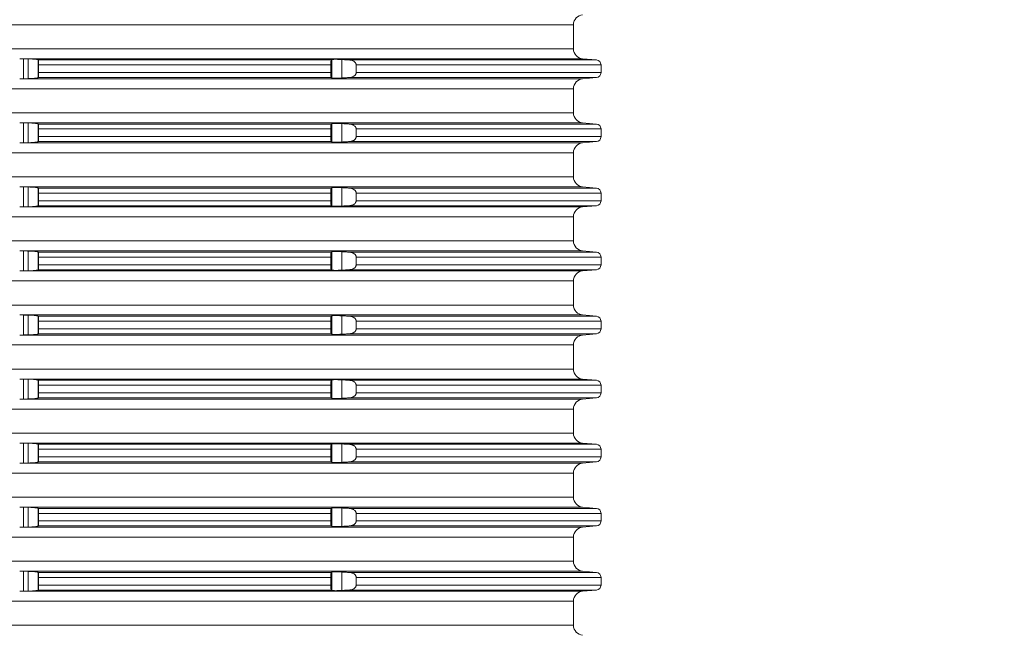
# Model space of a CAD drawing. Units: millimetres. Extents: x 2673 to 4786, y 0 to 1485.
# Drawn here: x 4475 to 4574, y 631 to 692 of the extents above; entities that cross this region are included whole.
import ezdxf

# ---------------------------------------------------------------- set-up
doc = ezdxf.new("R2010")
doc.units = ezdxf.units.MM
doc.linetypes.add('ACAD_ISO04W100', pattern=[30, 24, -3, 0, -3])
doc.layers.add('вспомогательный', color=140, linetype='Continuous', lineweight=20)
doc.layers.add('Оси', color=10, linetype='ACAD_ISO04W100', lineweight=13)
doc.styles.add('ГОСТ 2.304', font='isocpeui.ttf')
doc.dimstyles.new('ME10_DIM_10', dxfattribs={"dimtxt": 15, "dimasz": 10, "dimexe": 2, "dimexo": 0, "dimgap": 2, "dimtad": 4, "dimdsep": 46, "dimtxsty": 'ГОСТ 2.304', "dimcen": 0.09, "dimclrd": 1, "dimclre": 1, "dimclrt": 1, "dimadec": 0, "dimazin": 0, "dimtfac": 1, "dimtmove": 0, "dimatfit": 3, "dimfxl": 1, "dimtolj": 1, "dimtzin": 0, "dimlwd": 18, "dimarcsym": 0})

# ---------------------------------------------------------------- blocks, each defined once
blk = doc.blocks.new('Aufstockelement-mit-Falnsch-L200mm_1__11', base_point=(-927, 882.95))
at = {"layer": 'вспомогательный', "linetype": 'Continuous'}
for p, q in [((-873.75, 1003.754), (-734.25, 1003.754)), ((-734.25, 1001.346), (-734.25, 1003.754)), ((-873.75, 1001.346), (-734.25, 1001.346)), ((-789.222, 1000.35), (-733.337, 1000.35)), ((-789.2, 998.35), (-789.2, 1000.349)), ((-788.751, 998.359), (-788.751, 1000.341)), ((-787.755, 998.456), (-787.755, 1000.244)), ((-787.74, 1000.229), (-758.445, 1000.229)), ((-787.7, 999.731), (-787.7, 998.969)), ((-787.7, 999.731), (-758.5, 999.731)), ((-758.5, 999.731), (-758.5, 998.969)), ((-758.392, 998.433), (-758.392, 1000.267)), ((-757.396, 998.428), (-757.396, 1000.272)), ((-756.652, 1000.229), (-731.956, 1000.229)), ((-755.961, 999.731), (-731.5, 999.731)), ((-755.961, 999.731), (-755.961, 998.969)), ((-733.337, 1000.35), (-731.956, 1000.229)), ((-731.5, 999.731), (-731.5, 998.969)), ((-787.7, 998.969), (-758.5, 998.969)), ((-755.961, 998.969), (-731.5, 998.969)), ((-789.222, 998.35), (-733.337, 998.35)), ((-787.74, 998.471), (-758.445, 998.471)), ((-756.652, 998.471), (-731.956, 998.471)), ((-733.337, 998.35), (-731.956, 998.471)), ((-873.75, 997.354), (-734.25, 997.354)), ((-734.25, 994.946), (-734.25, 997.354)), ((-873.75, 994.946), (-734.25, 994.946)), ((-789.222, 993.95), (-733.337, 993.95)), ((-789.2, 991.95), (-789.2, 993.949)), ((-788.751, 991.959), (-788.751, 993.941)), ((-787.755, 992.056), (-787.755, 993.844)), ((-787.74, 993.829), (-758.445, 993.829)), ((-758.392, 992.033), (-758.392, 993.867)), ((-757.396, 992.028), (-757.396, 993.872)), ((-756.652, 993.829), (-731.956, 993.829)), ((-733.337, 993.95), (-731.956, 993.829)), ((-787.7, 993.331), (-787.7, 992.569)), ((-787.7, 993.331), (-758.5, 993.331)), ((-758.5, 993.331), (-758.5, 992.569)), ((-755.961, 993.331), (-731.5, 993.331)), ((-755.961, 993.331), (-755.961, 992.569)), ((-731.5, 993.331), (-731.5, 992.569)), ((-789.222, 991.95), (-733.337, 991.95)), ((-787.74, 992.071), (-758.445, 992.071)), ((-787.7, 992.569), (-758.5, 992.569)), ((-756.652, 992.071), (-731.956, 992.071)), ((-755.961, 992.569), (-731.5, 992.569)), ((-733.337, 991.95), (-731.956, 992.071)), ((-873.75, 990.954), (-734.25, 990.954)), ((-734.25, 988.546), (-734.25, 990.954)), ((-873.75, 988.546), (-734.25, 988.546)), ((-789.222, 987.55), (-733.337, 987.55)), ((-789.2, 985.55), (-789.2, 987.549)), ((-788.751, 985.559), (-788.751, 987.541)), ((-787.755, 985.656), (-787.755, 987.444)), ((-787.74, 987.429), (-758.445, 987.429)), ((-787.7, 986.931), (-787.7, 986.169)), ((-787.7, 986.931), (-758.5, 986.931)), ((-758.5, 986.931), (-758.5, 986.169)), ((-758.392, 985.633), (-758.392, 987.467)), ((-757.396, 985.628), (-757.396, 987.472)), ((-756.652, 987.429), (-731.956, 987.429)), ((-755.961, 986.931), (-731.5, 986.931)), ((-755.961, 986.931), (-755.961, 986.169)), ((-733.337, 987.55), (-731.956, 987.429)), ((-731.5, 986.931), (-731.5, 986.169)), ((-787.7, 986.169), (-758.5, 986.169)), ((-755.961, 986.169), (-731.5, 986.169)), ((-789.222, 985.55), (-733.337, 985.55)), ((-787.74, 985.671), (-758.445, 985.671)), ((-756.652, 985.671), (-731.956, 985.671)), ((-733.337, 985.55), (-731.956, 985.671)), ((-873.75, 984.554), (-734.25, 984.554)), ((-734.25, 982.146), (-734.25, 984.554)), ((-873.75, 982.146), (-734.25, 982.146)), ((-789.222, 981.15), (-733.337, 981.15)), ((-789.2, 979.15), (-789.2, 981.149)), ((-788.751, 979.159), (-788.751, 981.141)), ((-787.755, 979.256), (-787.755, 981.044)), ((-787.74, 981.029), (-758.445, 981.029)), ((-758.392, 979.233), (-758.392, 981.067)), ((-757.396, 979.228), (-757.396, 981.072)), ((-756.652, 981.029), (-731.956, 981.029)), ((-733.337, 981.15), (-731.956, 981.029)), ((-787.7, 980.531), (-787.7, 979.769)), ((-787.7, 980.531), (-758.5, 980.531)), ((-758.5, 980.531), (-758.5, 979.769)), ((-755.961, 980.531), (-731.5, 980.531)), ((-755.961, 980.531), (-755.961, 979.769)), ((-731.5, 980.531), (-731.5, 979.769)), ((-789.222, 979.15), (-733.337, 979.15)), ((-787.74, 979.271), (-758.445, 979.271)), ((-787.7, 979.769), (-758.5, 979.769)), ((-756.652, 979.271), (-731.956, 979.271)), ((-755.961, 979.769), (-731.5, 979.769)), ((-733.337, 979.15), (-731.956, 979.271)), ((-873.75, 978.154), (-734.25, 978.154)), ((-734.25, 975.746), (-734.25, 978.154)), ((-873.75, 975.746), (-734.25, 975.746)), ((-789.222, 974.75), (-733.337, 974.75)), ((-789.2, 972.75), (-789.2, 974.749)), ((-788.751, 972.759), (-788.751, 974.741)), ((-787.755, 972.856), (-787.755, 974.644)), ((-787.74, 974.629), (-758.445, 974.629)), ((-787.7, 974.131), (-787.7, 973.369)), ((-787.7, 974.131), (-758.5, 974.131)), ((-758.5, 974.131), (-758.5, 973.369)), ((-758.392, 972.833), (-758.392, 974.667)), ((-757.396, 972.828), (-757.396, 974.672)), ((-756.652, 974.629), (-731.956, 974.629)), ((-755.961, 974.131), (-731.5, 974.131)), ((-755.961, 974.131), (-755.961, 973.369)), ((-733.337, 974.75), (-731.956, 974.629)), ((-731.5, 974.131), (-731.5, 973.369)), ((-787.7, 973.369), (-758.5, 973.369)), ((-755.961, 973.369), (-731.5, 973.369)), ((-789.222, 972.75), (-733.337, 972.75)), ((-787.74, 972.871), (-758.445, 972.871)), ((-756.652, 972.871), (-731.956, 972.871)), ((-733.337, 972.75), (-731.956, 972.871)), ((-873.75, 971.754), (-734.25, 971.754)), ((-734.25, 969.346), (-734.25, 971.754)), ((-873.75, 969.346), (-734.25, 969.346)), ((-789.222, 968.35), (-733.337, 968.35)), ((-789.2, 966.35), (-789.2, 968.349)), ((-788.751, 966.359), (-788.751, 968.341)), ((-787.755, 966.456), (-787.755, 968.244)), ((-787.74, 968.229), (-758.445, 968.229)), ((-758.392, 966.433), (-758.392, 968.267)), ((-757.396, 966.428), (-757.396, 968.272)), ((-756.652, 968.229), (-731.956, 968.229)), ((-733.337, 968.35), (-731.956, 968.229)), ((-787.7, 967.731), (-787.7, 966.969)), ((-787.7, 967.731), (-758.5, 967.731)), ((-758.5, 967.731), (-758.5, 966.969)), ((-755.961, 967.731), (-731.5, 967.731)), ((-755.961, 967.731), (-755.961, 966.969)), ((-731.5, 967.731), (-731.5, 966.969)), ((-789.222, 966.35), (-733.337, 966.35)), ((-787.74, 966.471), (-758.445, 966.471)), ((-787.7, 966.969), (-758.5, 966.969)), ((-756.652, 966.471), (-731.956, 966.471)), ((-755.961, 966.969), (-731.5, 966.969)), ((-733.337, 966.35), (-731.956, 966.471)), ((-873.75, 965.354), (-734.25, 965.354)), ((-734.25, 962.946), (-734.25, 965.354)), ((-873.75, 962.946), (-734.25, 962.946)), ((-789.222, 961.95), (-733.337, 961.95)), ((-789.2, 959.95), (-789.2, 961.949)), ((-788.751, 959.959), (-788.751, 961.941)), ((-787.755, 960.056), (-787.755, 961.844)), ((-787.74, 961.829), (-758.445, 961.829)), ((-787.7, 961.331), (-787.7, 960.569)), ((-787.7, 961.331), (-758.5, 961.331)), ((-758.5, 961.331), (-758.5, 960.569)), ((-758.392, 960.033), (-758.392, 961.867)), ((-757.396, 960.028), (-757.396, 961.872)), ((-756.652, 961.829), (-731.956, 961.829)), ((-755.961, 961.331), (-731.5, 961.331)), ((-755.961, 961.331), (-755.961, 960.569)), ((-733.337, 961.95), (-731.956, 961.829)), ((-731.5, 961.331), (-731.5, 960.569)), ((-787.7, 960.569), (-758.5, 960.569)), ((-755.961, 960.569), (-731.5, 960.569)), ((-789.222, 959.95), (-733.337, 959.95)), ((-787.74, 960.071), (-758.445, 960.071)), ((-756.652, 960.071), (-731.956, 960.071)), ((-733.337, 959.95), (-731.956, 960.071)), ((-873.75, 958.954), (-734.25, 958.954)), ((-734.25, 956.546), (-734.25, 958.954)), ((-873.75, 956.546), (-734.25, 956.546)), ((-789.222, 955.55), (-733.337, 955.55)), ((-789.2, 953.55), (-789.2, 955.549)), ((-788.751, 953.559), (-788.751, 955.541)), ((-787.755, 953.656), (-787.755, 955.444)), ((-787.74, 955.429), (-758.445, 955.429)), ((-758.392, 953.633), (-758.392, 955.467)), ((-757.396, 953.628), (-757.396, 955.472)), ((-756.652, 955.429), (-731.956, 955.429)), ((-733.337, 955.55), (-731.956, 955.429)), ((-787.7, 954.931), (-787.7, 954.169)), ((-787.7, 954.931), (-758.5, 954.931)), ((-758.5, 954.931), (-758.5, 954.169)), ((-755.961, 954.931), (-731.5, 954.931)), ((-755.961, 954.931), (-755.961, 954.169)), ((-731.5, 954.931), (-731.5, 954.169)), ((-789.222, 953.55), (-733.337, 953.55)), ((-787.74, 953.671), (-758.445, 953.671)), ((-787.7, 954.169), (-758.5, 954.169)), ((-756.652, 953.671), (-731.956, 953.671)), ((-755.961, 954.169), (-731.5, 954.169)), ((-733.337, 953.55), (-731.956, 953.671)), ((-873.75, 952.554), (-734.25, 952.554)), ((-734.25, 950.146), (-734.25, 952.554)), ((-873.75, 950.146), (-734.25, 950.146)), ((-789.222, 949.15), (-733.337, 949.15)), ((-789.2, 947.15), (-789.2, 949.149)), ((-788.751, 947.159), (-788.751, 949.141)), ((-787.755, 947.256), (-787.755, 949.044)), ((-787.74, 949.029), (-758.445, 949.029)), ((-787.7, 948.531), (-787.7, 947.769)), ((-787.7, 948.531), (-758.5, 948.531)), ((-758.5, 948.531), (-758.5, 947.769)), ((-758.392, 947.233), (-758.392, 949.067)), ((-757.396, 947.228), (-757.396, 949.072)), ((-756.652, 949.029), (-731.956, 949.029)), ((-755.961, 948.531), (-731.5, 948.531)), ((-755.961, 948.531), (-755.961, 947.769)), ((-733.337, 949.15), (-731.956, 949.029)), ((-731.5, 948.531), (-731.5, 947.769)), ((-787.7, 947.769), (-758.5, 947.769)), ((-755.961, 947.769), (-731.5, 947.769)), ((-789.222, 947.15), (-733.337, 947.15)), ((-787.74, 947.271), (-758.445, 947.271)), ((-756.652, 947.271), (-731.956, 947.271)), ((-733.337, 947.15), (-731.956, 947.271)), ((-873.75, 946.154), (-734.25, 946.154)), ((-734.25, 943.746), (-734.25, 946.154)), ((-873.75, 943.746), (-734.25, 943.746))]:
    blk.add_line(p, q, dxfattribs=at)
for centre, radius, start, end in [((-733.25, 1003.754), 1, 95, 180), ((-733.25, 1001.346), 1, 180, 265), ((-732, 999.731), 0.5, 0, 85), ((-732, 998.969), 0.5, 275, 0), ((-733.25, 997.354), 1, 95, 180), ((-733.25, 994.946), 1, 180, 265), ((-732, 993.331), 0.5, 0, 85), ((-733.25, 990.954), 1, 95, 180), ((-732, 992.569), 0.5, 275, 360), ((-733.25, 988.546), 1, 180, 265), ((-732, 986.931), 0.5, 0, 85), ((-732, 986.169), 0.5, 275, 360), ((-733.25, 984.554), 1, 95, 180), ((-733.25, 982.146), 1, 180, 265), ((-732, 980.531), 0.5, 0, 85), ((-733.25, 978.154), 1, 95, 180), ((-732, 979.769), 0.5, 275, 0), ((-733.25, 975.746), 1, 180, 265), ((-732, 974.131), 0.5, 0, 85), ((-732, 973.369), 0.5, 275, 360), ((-733.25, 971.754), 1, 95, 180), ((-733.25, 969.346), 1, 180, 265), ((-732, 967.731), 0.5, 0, 85), ((-733.25, 965.354), 1, 95, 180), ((-732, 966.969), 0.5, 275, 0), ((-733.25, 962.946), 1, 180, 265), ((-732, 961.331), 0.5, 0, 85), ((-732, 960.569), 0.5, 275, 360), ((-733.25, 958.954), 1, 95, 180), ((-733.25, 956.546), 1, 180, 265), ((-732, 954.931), 0.5, 0, 85), ((-733.25, 952.554), 1, 95, 180), ((-732, 954.169), 0.5, 275, 360), ((-733.25, 950.146), 1, 180, 265), ((-732, 948.531), 0.5, 0, 85), ((-732, 947.769), 0.5, 275, 0), ((-733.25, 946.154), 1, 95, 180), ((-733.25, 943.746), 1, 180, 265)]:
    blk.add_arc(centre, radius, start, end, dxfattribs=at)
for points in [[(-789.585, 1000.35), (-789.5, 1000.351), (-789.407, 1000.352), (-789.312, 1000.351), (-789.222, 1000.35)], [(-789.2, 1000.349), (-789.206, 1000.35), (-789.211, 1000.35), (-789.216, 1000.35), (-789.222, 1000.35)], [(-788.751, 1000.341), (-788.864, 1000.343), (-788.976, 1000.345), (-789.088, 1000.347), (-789.2, 1000.349)], [(-787.755, 1000.244), (-787.788, 1000.26), (-787.854, 1000.276), (-787.97, 1000.294), (-788.075, 1000.306), (-788.223, 1000.318), (-788.388, 1000.328), (-788.532, 1000.335), (-788.656, 1000.339), (-788.751, 1000.341)], [(-787.74, 1000.229), (-787.744, 1000.233), (-787.748, 1000.237), (-787.751, 1000.24), (-787.755, 1000.244)], [(-787.7, 999.731), (-787.701, 999.806), (-787.702, 999.868), (-787.703, 999.913), (-787.706, 999.983), (-787.712, 1000.07), (-787.717, 1000.122), (-787.725, 1000.18), (-787.731, 1000.209), (-787.74, 1000.229)], [(-758.445, 1000.229), (-758.45, 1000.224), (-758.456, 1000.211), (-758.464, 1000.19), (-758.474, 1000.142), (-758.481, 1000.096), (-758.485, 1000.061), (-758.49, 1000.009), (-758.494, 999.94), (-758.497, 999.897), (-758.499, 999.839), (-758.5, 999.768), (-758.5, 999.749), (-758.5, 999.731)], [(-758.392, 1000.267), (-758.405, 1000.257), (-758.418, 1000.248), (-758.431, 1000.239), (-758.445, 1000.229)], [(-757.396, 1000.272), (-757.511, 1000.278), (-757.611, 1000.282), (-757.694, 1000.286), (-757.758, 1000.288), (-757.924, 1000.292), (-758.072, 1000.292), (-758.196, 1000.29), (-758.293, 1000.285), (-758.339, 1000.28), (-758.368, 1000.275), (-758.384, 1000.271), (-758.392, 1000.267)], [(-756.652, 1000.229), (-756.838, 1000.24), (-757.024, 1000.25), (-757.21, 1000.261), (-757.396, 1000.272)], [(-755.961, 999.731), (-755.967, 999.794), (-755.981, 999.845), (-756.004, 999.898), (-756.036, 999.948), (-756.096, 1000.017), (-756.209, 1000.102), (-756.311, 1000.153), (-756.423, 1000.192), (-756.551, 1000.219), (-756.652, 1000.229)], [(-787.74, 998.471), (-787.736, 998.477), (-787.731, 998.492), (-787.725, 998.52), (-787.719, 998.558), (-787.715, 998.596), (-787.712, 998.63), (-787.709, 998.666), (-787.706, 998.719), (-787.703, 998.787), (-787.702, 998.832), (-787.701, 998.893), (-787.7, 998.969)], [(-758.5, 998.969), (-758.5, 998.95), (-758.5, 998.932), (-758.499, 998.861), (-758.497, 998.803), (-758.494, 998.76), (-758.49, 998.691), (-758.485, 998.639), (-758.481, 998.604), (-758.473, 998.551), (-758.464, 998.51), (-758.456, 998.488), (-758.45, 998.476), (-758.445, 998.471)], [(-756.652, 998.471), (-756.551, 998.481), (-756.423, 998.508), (-756.327, 998.541), (-756.209, 998.598), (-756.096, 998.683), (-756.036, 998.752), (-756.007, 998.797), (-755.981, 998.854), (-755.967, 998.905), (-755.961, 998.969)], [(-789.222, 998.35), (-789.312, 998.349), (-789.407, 998.348), (-789.5, 998.349), (-789.585, 998.35)], [(-789.222, 998.35), (-789.216, 998.35), (-789.211, 998.35), (-789.206, 998.35), (-789.2, 998.35)], [(-789.2, 998.35), (-789.088, 998.352), (-788.976, 998.354), (-788.864, 998.356), (-788.751, 998.359)], [(-788.751, 998.359), (-788.656, 998.361), (-788.532, 998.365), (-788.388, 998.371), (-788.252, 998.38), (-788.148, 998.387), (-788.075, 998.394), (-787.951, 998.408), (-787.854, 998.424), (-787.798, 998.437), (-787.767, 998.448), (-787.755, 998.456)], [(-787.755, 998.456), (-787.751, 998.459), (-787.748, 998.463), (-787.744, 998.467), (-787.74, 998.471)], [(-758.445, 998.471), (-758.432, 998.461), (-758.418, 998.452), (-758.405, 998.442), (-758.392, 998.433)], [(-758.392, 998.433), (-758.359, 998.423), (-758.293, 998.415), (-758.196, 998.41), (-758.072, 998.407), (-757.954, 998.408), (-757.846, 998.41), (-757.758, 998.412), (-757.668, 998.415), (-757.546, 998.42), (-757.396, 998.428)], [(-757.396, 998.428), (-757.21, 998.439), (-757.024, 998.449), (-756.838, 998.46), (-756.652, 998.471)], [(-789.585, 993.95), (-789.5, 993.951), (-789.407, 993.952), (-789.312, 993.951), (-789.222, 993.95)], [(-789.2, 993.949), (-789.206, 993.95), (-789.211, 993.95), (-789.216, 993.95), (-789.222, 993.95)], [(-788.751, 993.941), (-788.864, 993.943), (-788.976, 993.945), (-789.088, 993.947), (-789.2, 993.949)], [(-787.755, 993.844), (-787.788, 993.86), (-787.854, 993.876), (-787.97, 993.894), (-788.075, 993.906), (-788.193, 993.916), (-788.301, 993.923), (-788.388, 993.928), (-788.567, 993.936), (-788.751, 993.941)], [(-787.74, 993.829), (-787.744, 993.833), (-787.748, 993.837), (-787.751, 993.84), (-787.755, 993.844)], [(-787.7, 993.331), (-787.701, 993.406), (-787.702, 993.468), (-787.703, 993.513), (-787.707, 993.596), (-787.712, 993.67), (-787.718, 993.732), (-787.725, 993.78), (-787.731, 993.808), (-787.736, 993.823), (-787.74, 993.829)], [(-758.445, 993.829), (-758.454, 993.816), (-758.464, 993.79), (-758.468, 993.77), (-758.474, 993.739), (-758.481, 993.696), (-758.485, 993.661), (-758.49, 993.609), (-758.494, 993.54), (-758.497, 993.497), (-758.499, 993.439), (-758.5, 993.368), (-758.5, 993.349), (-758.5, 993.331)], [(-758.392, 993.867), (-758.405, 993.857), (-758.418, 993.848), (-758.431, 993.839), (-758.445, 993.829)], [(-757.396, 993.872), (-757.465, 993.875), (-757.55, 993.88), (-757.649, 993.884), (-757.758, 993.888), (-757.846, 993.89), (-757.954, 993.892), (-758.072, 993.892), (-758.152, 993.891), (-758.215, 993.89), (-758.261, 993.887), (-758.293, 993.885), (-758.339, 993.88), (-758.368, 993.875), (-758.384, 993.871), (-758.392, 993.867)], [(-756.652, 993.829), (-756.838, 993.84), (-757.024, 993.85), (-757.21, 993.861), (-757.396, 993.872)], [(-755.961, 993.331), (-755.967, 993.394), (-755.981, 993.445), (-756.004, 993.498), (-756.036, 993.548), (-756.096, 993.617), (-756.209, 993.702), (-756.295, 993.746), (-756.423, 993.792), (-756.551, 993.819), (-756.652, 993.829)], [(-789.222, 991.95), (-789.312, 991.949), (-789.407, 991.948), (-789.5, 991.949), (-789.585, 991.95)], [(-789.222, 991.95), (-789.216, 991.95), (-789.211, 991.95), (-789.206, 991.95), (-789.2, 991.95)], [(-789.2, 991.95), (-789.088, 991.952), (-788.976, 991.954), (-788.864, 991.956), (-788.751, 991.959)], [(-788.751, 991.959), (-788.567, 991.964), (-788.388, 991.971), (-788.249, 991.98), (-788.075, 991.994), (-787.972, 992.005), (-787.9, 992.016), (-787.854, 992.024), (-787.796, 992.037), (-787.755, 992.056)], [(-787.755, 992.056), (-787.751, 992.059), (-787.748, 992.063), (-787.744, 992.067), (-787.74, 992.071)], [(-787.74, 992.071), (-787.732, 992.087), (-787.725, 992.12), (-787.717, 992.177), (-787.712, 992.23), (-787.707, 992.304), (-787.703, 992.387), (-787.701, 992.459), (-787.7, 992.521), (-787.7, 992.569)], [(-758.5, 992.569), (-758.5, 992.55), (-758.5, 992.532), (-758.498, 992.444), (-758.494, 992.36), (-758.49, 992.291), (-758.485, 992.239), (-758.481, 992.204), (-758.474, 992.158), (-758.464, 992.11), (-758.456, 992.087), (-758.445, 992.071)], [(-758.445, 992.071), (-758.432, 992.061), (-758.418, 992.052), (-758.405, 992.042), (-758.392, 992.033)], [(-758.392, 992.033), (-758.351, 992.021), (-758.293, 992.015), (-758.196, 992.01), (-758.072, 992.007), (-757.898, 992.009), (-757.758, 992.012), (-757.615, 992.017), (-757.492, 992.023), (-757.396, 992.028)], [(-757.396, 992.028), (-757.21, 992.039), (-757.024, 992.049), (-756.839, 992.06), (-756.652, 992.071)], [(-756.652, 992.071), (-756.52, 992.086), (-756.423, 992.108), (-756.311, 992.147), (-756.209, 992.198), (-756.127, 992.256), (-756.036, 992.352), (-756.004, 992.402), (-755.981, 992.454), (-755.967, 992.505), (-755.961, 992.569)], [(-789.585, 987.55), (-789.5, 987.551), (-789.407, 987.552), (-789.312, 987.551), (-789.222, 987.55)], [(-789.2, 987.549), (-789.206, 987.55), (-789.211, 987.55), (-789.216, 987.55), (-789.222, 987.55)], [(-788.751, 987.541), (-788.864, 987.543), (-788.976, 987.545), (-789.088, 987.547), (-789.2, 987.549)], [(-787.755, 987.444), (-787.788, 987.46), (-787.854, 987.476), (-787.97, 987.494), (-788.075, 987.506), (-788.223, 987.518), (-788.388, 987.528), (-788.567, 987.536), (-788.751, 987.541)], [(-787.74, 987.429), (-787.744, 987.433), (-787.748, 987.437), (-787.751, 987.44), (-787.755, 987.444)], [(-787.7, 986.931), (-787.701, 987.024), (-787.703, 987.113), (-787.707, 987.196), (-787.712, 987.27), (-787.716, 987.321), (-787.721, 987.357), (-787.725, 987.38), (-787.731, 987.408), (-787.736, 987.423), (-787.74, 987.429)], [(-758.445, 987.429), (-758.456, 987.413), (-758.464, 987.39), (-758.471, 987.356), (-758.481, 987.296), (-758.49, 987.21), (-758.494, 987.14), (-758.498, 987.042), (-758.5, 986.968), (-758.5, 986.949), (-758.5, 986.931)], [(-758.392, 987.467), (-758.405, 987.457), (-758.418, 987.448), (-758.432, 987.438), (-758.445, 987.429)], [(-757.396, 987.472), (-757.465, 987.475), (-757.55, 987.48), (-757.649, 987.484), (-757.758, 987.488), (-757.846, 987.49), (-757.954, 987.492), (-758.072, 987.492), (-758.196, 987.49), (-758.293, 987.485), (-758.339, 987.48), (-758.368, 987.475), (-758.384, 987.471), (-758.392, 987.467)], [(-756.652, 987.429), (-756.838, 987.44), (-757.024, 987.45), (-757.21, 987.461), (-757.396, 987.472)], [(-755.961, 986.931), (-755.967, 986.994), (-755.981, 987.045), (-756.001, 987.093), (-756.036, 987.148), (-756.111, 987.23), (-756.209, 987.302), (-756.327, 987.359), (-756.423, 987.392), (-756.551, 987.419), (-756.652, 987.429)], [(-787.74, 985.671), (-787.731, 985.691), (-787.725, 985.72), (-787.721, 985.743), (-787.716, 985.779), (-787.712, 985.83), (-787.706, 985.917), (-787.703, 985.987), (-787.702, 986.032), (-787.701, 986.093), (-787.7, 986.169)], [(-758.5, 986.169), (-758.5, 986.15), (-758.5, 986.132), (-758.499, 986.086), (-758.498, 986.027), (-758.494, 985.96), (-758.49, 985.891), (-758.485, 985.839), (-758.481, 985.804), (-758.474, 985.76), (-758.468, 985.73), (-758.464, 985.71), (-758.454, 985.684), (-758.445, 985.671)], [(-756.652, 985.671), (-756.551, 985.681), (-756.423, 985.708), (-756.311, 985.747), (-756.209, 985.798), (-756.127, 985.856), (-756.036, 985.952), (-756.001, 986.007), (-755.981, 986.054), (-755.966, 986.111), (-755.961, 986.169)], [(-789.222, 985.55), (-789.312, 985.549), (-789.407, 985.548), (-789.5, 985.549), (-789.585, 985.55)], [(-789.222, 985.55), (-789.216, 985.55), (-789.211, 985.55), (-789.206, 985.55), (-789.2, 985.55)], [(-789.2, 985.55), (-789.088, 985.552), (-788.976, 985.554), (-788.864, 985.556), (-788.751, 985.559)], [(-788.751, 985.559), (-788.567, 985.564), (-788.388, 985.571), (-788.249, 985.58), (-788.075, 985.594), (-787.972, 985.605), (-787.9, 985.616), (-787.854, 985.624), (-787.796, 985.637), (-787.755, 985.656)], [(-787.755, 985.656), (-787.751, 985.659), (-787.748, 985.663), (-787.744, 985.667), (-787.74, 985.671)], [(-758.445, 985.671), (-758.431, 985.661), (-758.418, 985.652), (-758.405, 985.642), (-758.392, 985.633)], [(-758.392, 985.633), (-758.351, 985.621), (-758.293, 985.615), (-758.196, 985.61), (-758.072, 985.607), (-757.999, 985.607), (-757.894, 985.609), (-757.758, 985.612), (-757.615, 985.617), (-757.492, 985.623), (-757.396, 985.628)], [(-757.396, 985.628), (-757.21, 985.639), (-757.024, 985.649), (-756.839, 985.66), (-756.652, 985.671)], [(-789.585, 981.15), (-789.5, 981.151), (-789.407, 981.152), (-789.312, 981.151), (-789.222, 981.15)], [(-789.2, 981.149), (-789.206, 981.15), (-789.211, 981.15), (-789.216, 981.15), (-789.222, 981.15)], [(-788.751, 981.141), (-788.864, 981.143), (-788.976, 981.145), (-789.088, 981.147), (-789.2, 981.149)], [(-787.755, 981.044), (-787.796, 981.063), (-787.854, 981.076), (-787.9, 981.084), (-787.972, 981.094), (-788.075, 981.106), (-788.249, 981.12), (-788.388, 981.128), (-788.567, 981.136), (-788.751, 981.141)], [(-787.74, 981.029), (-787.744, 981.033), (-787.748, 981.037), (-787.751, 981.04), (-787.755, 981.044)], [(-787.7, 980.531), (-787.7, 980.579), (-787.701, 980.641), (-787.703, 980.713), (-787.706, 980.783), (-787.712, 980.87), (-787.716, 980.921), (-787.721, 980.957), (-787.725, 980.98), (-787.731, 981.009), (-787.74, 981.029)], [(-758.445, 981.029), (-758.454, 981.016), (-758.464, 980.99), (-758.473, 980.949), (-758.481, 980.896), (-758.485, 980.861), (-758.49, 980.809), (-758.494, 980.74), (-758.498, 980.673), (-758.499, 980.614), (-758.5, 980.568), (-758.5, 980.549), (-758.5, 980.531)], [(-758.392, 981.067), (-758.405, 981.057), (-758.418, 981.048), (-758.432, 981.038), (-758.445, 981.029)], [(-757.396, 981.072), (-757.492, 981.077), (-757.615, 981.082), (-757.758, 981.088), (-757.894, 981.091), (-757.999, 981.092), (-758.072, 981.092), (-758.196, 981.09), (-758.293, 981.085), (-758.359, 981.077), (-758.392, 981.067)], [(-756.652, 981.029), (-756.838, 981.04), (-757.024, 981.05), (-757.21, 981.061), (-757.396, 981.072)], [(-755.961, 980.531), (-755.967, 980.594), (-755.981, 980.645), (-756.001, 980.693), (-756.036, 980.748), (-756.096, 980.817), (-756.209, 980.902), (-756.295, 980.946), (-756.423, 980.992), (-756.551, 981.019), (-756.652, 981.029)], [(-789.222, 979.15), (-789.312, 979.149), (-789.407, 979.148), (-789.5, 979.149), (-789.585, 979.15)], [(-789.222, 979.15), (-789.216, 979.15), (-789.211, 979.15), (-789.206, 979.15), (-789.2, 979.15)], [(-789.2, 979.15), (-789.088, 979.152), (-788.976, 979.154), (-788.864, 979.156), (-788.751, 979.159)], [(-788.751, 979.159), (-788.567, 979.164), (-788.388, 979.171), (-788.252, 979.18), (-788.148, 979.187), (-788.075, 979.194), (-787.994, 979.203), (-787.932, 979.211), (-787.886, 979.218), (-787.854, 979.224), (-787.798, 979.237), (-787.767, 979.248), (-787.755, 979.256)], [(-787.755, 979.256), (-787.751, 979.259), (-787.748, 979.263), (-787.744, 979.267), (-787.74, 979.271)], [(-787.74, 979.271), (-787.732, 979.287), (-787.725, 979.32), (-787.717, 979.377), (-787.712, 979.43), (-787.707, 979.504), (-787.703, 979.587), (-787.702, 979.632), (-787.701, 979.693), (-787.7, 979.769)], [(-758.5, 979.769), (-758.5, 979.75), (-758.5, 979.732), (-758.499, 979.661), (-758.497, 979.603), (-758.494, 979.56), (-758.492, 979.516), (-758.487, 979.462), (-758.481, 979.404), (-758.473, 979.351), (-758.464, 979.31), (-758.454, 979.284), (-758.445, 979.271)], [(-758.445, 979.271), (-758.432, 979.261), (-758.418, 979.252), (-758.405, 979.242), (-758.392, 979.233)], [(-758.392, 979.233), (-758.351, 979.221), (-758.293, 979.215), (-758.196, 979.21), (-758.072, 979.207), (-757.898, 979.209), (-757.758, 979.212), (-757.668, 979.215), (-757.546, 979.22), (-757.396, 979.228)], [(-757.396, 979.228), (-757.21, 979.239), (-757.024, 979.249), (-756.838, 979.26), (-756.652, 979.271)], [(-756.652, 979.271), (-756.551, 979.281), (-756.423, 979.308), (-756.295, 979.354), (-756.209, 979.398), (-756.111, 979.469), (-756.036, 979.552), (-756.007, 979.597), (-755.981, 979.654), (-755.965, 979.717), (-755.961, 979.769)], [(-789.585, 974.75), (-789.5, 974.751), (-789.407, 974.752), (-789.312, 974.751), (-789.222, 974.75)], [(-789.2, 974.749), (-789.206, 974.75), (-789.211, 974.75), (-789.216, 974.75), (-789.222, 974.75)], [(-788.751, 974.741), (-788.864, 974.743), (-788.976, 974.745), (-789.088, 974.747), (-789.2, 974.749)], [(-787.755, 974.644), (-787.767, 974.652), (-787.798, 974.663), (-787.854, 974.676), (-787.886, 974.682), (-787.932, 974.689), (-787.994, 974.697), (-788.075, 974.706), (-788.148, 974.712), (-788.252, 974.72), (-788.388, 974.728), (-788.479, 974.733), (-788.601, 974.737), (-788.751, 974.741)], [(-787.74, 974.629), (-787.744, 974.633), (-787.748, 974.637), (-787.751, 974.64), (-787.755, 974.644)], [(-787.7, 974.131), (-787.7, 974.179), (-787.701, 974.241), (-787.703, 974.313), (-787.707, 974.396), (-787.712, 974.47), (-787.718, 974.532), (-787.725, 974.58), (-787.731, 974.609), (-787.74, 974.629)], [(-758.445, 974.629), (-758.456, 974.613), (-758.464, 974.59), (-758.474, 974.542), (-758.481, 974.496), (-758.485, 974.461), (-758.49, 974.409), (-758.494, 974.34), (-758.498, 974.242), (-758.5, 974.168), (-758.5, 974.149), (-758.5, 974.131)], [(-758.392, 974.667), (-758.405, 974.657), (-758.418, 974.648), (-758.431, 974.639), (-758.445, 974.629)], [(-757.396, 974.672), (-757.58, 974.681), (-757.758, 974.688), (-757.894, 974.691), (-757.999, 974.692), (-758.072, 974.692), (-758.196, 974.69), (-758.293, 974.685), (-758.359, 974.677), (-758.392, 974.667)], [(-756.652, 974.629), (-756.839, 974.64), (-757.024, 974.65), (-757.21, 974.661), (-757.396, 974.672)], [(-755.961, 974.131), (-755.967, 974.194), (-755.981, 974.245), (-756.007, 974.303), (-756.036, 974.348), (-756.096, 974.417), (-756.209, 974.502), (-756.295, 974.546), (-756.423, 974.592), (-756.551, 974.619), (-756.652, 974.629)], [(-787.74, 972.871), (-787.736, 972.877), (-787.731, 972.892), (-787.725, 972.92), (-787.721, 972.943), (-787.716, 972.979), (-787.712, 973.03), (-787.708, 973.089), (-787.705, 973.143), (-787.703, 973.187), (-787.702, 973.232), (-787.701, 973.293), (-787.7, 973.369)], [(-758.5, 973.369), (-758.5, 973.35), (-758.5, 973.332), (-758.498, 973.244), (-758.494, 973.16), (-758.489, 973.076), (-758.481, 973.004), (-758.474, 972.958), (-758.464, 972.91), (-758.456, 972.888), (-758.45, 972.876), (-758.445, 972.871)], [(-756.652, 972.871), (-756.52, 972.886), (-756.423, 972.908), (-756.311, 972.947), (-756.209, 972.998), (-756.111, 973.069), (-756.036, 973.152), (-756.001, 973.207), (-755.981, 973.254), (-755.966, 973.311), (-755.961, 973.369)], [(-789.222, 972.75), (-789.312, 972.749), (-789.407, 972.748), (-789.5, 972.749), (-789.585, 972.75)], [(-789.222, 972.75), (-789.216, 972.75), (-789.211, 972.75), (-789.206, 972.75), (-789.2, 972.75)], [(-789.2, 972.75), (-789.088, 972.752), (-788.976, 972.754), (-788.864, 972.756), (-788.751, 972.759)], [(-788.751, 972.759), (-788.567, 972.764), (-788.388, 972.771), (-788.196, 972.784), (-788.075, 972.794), (-787.97, 972.806), (-787.854, 972.824), (-787.796, 972.837), (-787.755, 972.856)], [(-787.755, 972.856), (-787.751, 972.859), (-787.748, 972.863), (-787.744, 972.867), (-787.74, 972.871)], [(-758.445, 972.871), (-758.432, 972.861), (-758.418, 972.852), (-758.405, 972.842), (-758.392, 972.833)], [(-758.392, 972.833), (-758.351, 972.821), (-758.293, 972.815), (-758.196, 972.81), (-758.072, 972.807), (-757.898, 972.809), (-757.758, 972.812), (-757.58, 972.819), (-757.396, 972.828)], [(-757.396, 972.828), (-757.21, 972.839), (-757.024, 972.849), (-756.839, 972.86), (-756.652, 972.871)], [(-789.585, 968.35), (-789.5, 968.351), (-789.407, 968.352), (-789.312, 968.351), (-789.222, 968.35)], [(-789.2, 968.349), (-789.206, 968.35), (-789.211, 968.35), (-789.216, 968.35), (-789.222, 968.35)], [(-788.751, 968.341), (-788.864, 968.343), (-788.976, 968.345), (-789.088, 968.347), (-789.2, 968.349)], [(-787.755, 968.244), (-787.796, 968.263), (-787.854, 968.276), (-787.9, 968.284), (-787.972, 968.294), (-788.075, 968.306), (-788.196, 968.316), (-788.388, 968.328), (-788.479, 968.333), (-788.601, 968.337), (-788.751, 968.341)], [(-787.74, 968.229), (-787.744, 968.233), (-787.748, 968.237), (-787.751, 968.24), (-787.755, 968.244)], [(-787.7, 967.731), (-787.7, 967.779), (-787.701, 967.841), (-787.703, 967.913), (-787.707, 967.996), (-787.712, 968.07), (-787.717, 968.122), (-787.725, 968.18), (-787.732, 968.213), (-787.74, 968.229)], [(-758.445, 968.229), (-758.454, 968.216), (-758.464, 968.19), (-758.468, 968.17), (-758.474, 968.139), (-758.481, 968.096), (-758.487, 968.038), (-758.492, 967.984), (-758.494, 967.94), (-758.497, 967.897), (-758.499, 967.839), (-758.5, 967.768), (-758.5, 967.749), (-758.5, 967.731)], [(-758.392, 968.267), (-758.405, 968.257), (-758.418, 968.248), (-758.432, 968.238), (-758.445, 968.229)], [(-757.396, 968.272), (-757.465, 968.275), (-757.55, 968.28), (-757.649, 968.284), (-757.758, 968.288), (-757.846, 968.29), (-757.954, 968.292), (-758.072, 968.292), (-758.152, 968.291), (-758.215, 968.29), (-758.261, 968.287), (-758.293, 968.285), (-758.339, 968.28), (-758.368, 968.275), (-758.384, 968.271), (-758.392, 968.267)], [(-756.652, 968.229), (-756.839, 968.24), (-757.024, 968.25), (-757.21, 968.261), (-757.396, 968.272)], [(-755.961, 967.731), (-755.966, 967.789), (-755.981, 967.845), (-756.001, 967.893), (-756.036, 967.948), (-756.127, 968.044), (-756.209, 968.102), (-756.295, 968.146), (-756.423, 968.192), (-756.551, 968.219), (-756.652, 968.229)], [(-789.222, 966.35), (-789.312, 966.349), (-789.407, 966.348), (-789.5, 966.349), (-789.585, 966.35)], [(-789.222, 966.35), (-789.216, 966.35), (-789.211, 966.35), (-789.206, 966.35), (-789.2, 966.35)], [(-789.2, 966.35), (-789.088, 966.352), (-788.976, 966.354), (-788.864, 966.356), (-788.751, 966.359)], [(-788.751, 966.359), (-788.567, 966.364), (-788.388, 966.371), (-788.301, 966.376), (-788.193, 966.384), (-788.075, 966.394), (-787.994, 966.403), (-787.932, 966.411), (-787.886, 966.418), (-787.854, 966.424), (-787.798, 966.437), (-787.767, 966.448), (-787.755, 966.456)], [(-787.755, 966.456), (-787.751, 966.459), (-787.748, 966.463), (-787.744, 966.467), (-787.74, 966.471)], [(-787.74, 966.471), (-787.732, 966.487), (-787.725, 966.52), (-787.721, 966.543), (-787.716, 966.579), (-787.712, 966.63), (-787.709, 966.666), (-787.706, 966.719), (-787.703, 966.787), (-787.701, 966.859), (-787.7, 966.921), (-787.7, 966.969)], [(-758.5, 966.969), (-758.5, 966.95), (-758.5, 966.932), (-758.498, 966.858), (-758.494, 966.76), (-758.489, 966.676), (-758.481, 966.604), (-758.474, 966.558), (-758.464, 966.51), (-758.456, 966.487), (-758.445, 966.471)], [(-758.445, 966.471), (-758.432, 966.461), (-758.418, 966.452), (-758.405, 966.442), (-758.392, 966.433)], [(-758.392, 966.433), (-758.359, 966.423), (-758.293, 966.415), (-758.196, 966.41), (-758.072, 966.407), (-757.954, 966.408), (-757.846, 966.41), (-757.758, 966.412), (-757.58, 966.419), (-757.396, 966.428)], [(-757.396, 966.428), (-757.21, 966.439), (-757.024, 966.449), (-756.839, 966.46), (-756.652, 966.471)], [(-756.652, 966.471), (-756.536, 966.483), (-756.423, 966.508), (-756.295, 966.554), (-756.209, 966.598), (-756.096, 966.683), (-756.036, 966.752), (-756.001, 966.807), (-755.981, 966.854), (-755.966, 966.911), (-755.961, 966.969)], [(-789.585, 961.95), (-789.5, 961.951), (-789.407, 961.952), (-789.312, 961.951), (-789.222, 961.95)], [(-789.2, 961.949), (-789.206, 961.95), (-789.211, 961.95), (-789.216, 961.95), (-789.222, 961.95)], [(-788.751, 961.941), (-788.864, 961.943), (-788.976, 961.945), (-789.088, 961.947), (-789.2, 961.949)], [(-787.755, 961.844), (-787.767, 961.852), (-787.798, 961.863), (-787.854, 961.876), (-787.951, 961.892), (-788.075, 961.906), (-788.148, 961.912), (-788.252, 961.92), (-788.388, 961.928), (-788.479, 961.933), (-788.601, 961.937), (-788.751, 961.941)], [(-787.74, 961.829), (-787.744, 961.833), (-787.748, 961.837), (-787.751, 961.84), (-787.755, 961.844)], [(-787.7, 961.331), (-787.701, 961.406), (-787.702, 961.468), (-787.703, 961.513), (-787.707, 961.596), (-787.712, 961.67), (-787.717, 961.722), (-787.725, 961.78), (-787.732, 961.813), (-787.74, 961.829)], [(-758.445, 961.829), (-758.456, 961.813), (-758.464, 961.79), (-758.474, 961.742), (-758.481, 961.696), (-758.485, 961.661), (-758.49, 961.609), (-758.494, 961.54), (-758.498, 961.442), (-758.5, 961.368), (-758.5, 961.349), (-758.5, 961.331)], [(-758.392, 961.867), (-758.405, 961.857), (-758.418, 961.848), (-758.431, 961.839), (-758.445, 961.829)], [(-757.396, 961.872), (-757.492, 961.877), (-757.615, 961.882), (-757.758, 961.888), (-757.846, 961.89), (-757.954, 961.892), (-758.072, 961.892), (-758.175, 961.891), (-758.247, 961.888), (-758.293, 961.885), (-758.359, 961.877), (-758.392, 961.867)], [(-756.652, 961.829), (-756.839, 961.84), (-757.024, 961.85), (-757.21, 961.861), (-757.396, 961.872)], [(-755.961, 961.331), (-755.967, 961.394), (-755.981, 961.445), (-756.001, 961.493), (-756.036, 961.548), (-756.127, 961.644), (-756.209, 961.702), (-756.295, 961.746), (-756.423, 961.792), (-756.551, 961.819), (-756.652, 961.829)], [(-787.74, 960.071), (-787.736, 960.077), (-787.731, 960.092), (-787.725, 960.12), (-787.721, 960.143), (-787.716, 960.179), (-787.712, 960.23), (-787.708, 960.289), (-787.705, 960.343), (-787.703, 960.387), (-787.701, 960.476), (-787.7, 960.569)], [(-758.5, 960.569), (-758.5, 960.55), (-758.5, 960.532), (-758.499, 960.461), (-758.497, 960.403), (-758.494, 960.36), (-758.49, 960.291), (-758.485, 960.239), (-758.481, 960.204), (-758.474, 960.16), (-758.468, 960.13), (-758.464, 960.11), (-758.456, 960.088), (-758.45, 960.076), (-758.445, 960.071)], [(-756.652, 960.071), (-756.536, 960.083), (-756.423, 960.108), (-756.295, 960.154), (-756.209, 960.198), (-756.096, 960.283), (-756.036, 960.352), (-756.004, 960.402), (-755.981, 960.454), (-755.965, 960.517), (-755.961, 960.569)], [(-789.222, 959.95), (-789.312, 959.949), (-789.407, 959.948), (-789.5, 959.949), (-789.585, 959.95)], [(-789.222, 959.95), (-789.216, 959.95), (-789.211, 959.95), (-789.206, 959.95), (-789.2, 959.95)], [(-789.2, 959.95), (-789.088, 959.952), (-788.976, 959.954), (-788.864, 959.956), (-788.751, 959.959)], [(-788.751, 959.959), (-788.567, 959.964), (-788.388, 959.971), (-788.301, 959.976), (-788.193, 959.984), (-788.075, 959.994), (-787.97, 960.006), (-787.854, 960.024), (-787.788, 960.04), (-787.755, 960.056)], [(-787.755, 960.056), (-787.751, 960.059), (-787.748, 960.063), (-787.744, 960.067), (-787.74, 960.071)], [(-758.445, 960.071), (-758.432, 960.061), (-758.418, 960.052), (-758.405, 960.042), (-758.392, 960.033)], [(-758.392, 960.033), (-758.359, 960.023), (-758.293, 960.015), (-758.178, 960.009), (-758.072, 960.007), (-757.954, 960.008), (-757.846, 960.01), (-757.758, 960.012), (-757.58, 960.019), (-757.396, 960.028)], [(-757.396, 960.028), (-757.21, 960.039), (-757.024, 960.049), (-756.839, 960.06), (-756.652, 960.071)], [(-789.585, 955.55), (-789.5, 955.551), (-789.407, 955.552), (-789.312, 955.551), (-789.222, 955.55)], [(-789.2, 955.549), (-789.206, 955.55), (-789.211, 955.55), (-789.216, 955.55), (-789.222, 955.55)], [(-788.751, 955.541), (-788.864, 955.543), (-788.976, 955.545), (-789.088, 955.547), (-789.2, 955.549)], [(-787.755, 955.444), (-787.788, 955.46), (-787.854, 955.476), (-787.9, 955.484), (-787.972, 955.494), (-788.075, 955.506), (-788.193, 955.516), (-788.301, 955.523), (-788.388, 955.528), (-788.479, 955.533), (-788.601, 955.537), (-788.751, 955.541)], [(-787.74, 955.429), (-787.744, 955.433), (-787.748, 955.437), (-787.751, 955.44), (-787.755, 955.444)], [(-787.7, 954.931), (-787.701, 955.006), (-787.702, 955.068), (-787.703, 955.113), (-787.707, 955.196), (-787.712, 955.27), (-787.718, 955.332), (-787.725, 955.38), (-787.731, 955.408), (-787.736, 955.423), (-787.74, 955.429)], [(-758.445, 955.429), (-758.456, 955.413), (-758.464, 955.39), (-758.471, 955.356), (-758.481, 955.296), (-758.49, 955.21), (-758.494, 955.14), (-758.498, 955.042), (-758.5, 954.968), (-758.5, 954.949), (-758.5, 954.931)], [(-758.392, 955.467), (-758.405, 955.457), (-758.418, 955.448), (-758.431, 955.439), (-758.445, 955.429)], [(-757.396, 955.472), (-757.492, 955.477), (-757.615, 955.482), (-757.758, 955.488), (-757.898, 955.491), (-758.072, 955.492), (-758.178, 955.491), (-758.293, 955.485), (-758.351, 955.478), (-758.392, 955.467)], [(-756.652, 955.429), (-756.838, 955.44), (-757.024, 955.45), (-757.21, 955.461), (-757.396, 955.472)], [(-755.961, 954.931), (-755.967, 954.994), (-755.981, 955.045), (-756.004, 955.098), (-756.036, 955.148), (-756.096, 955.217), (-756.209, 955.302), (-756.327, 955.359), (-756.423, 955.392), (-756.536, 955.416), (-756.652, 955.429)], [(-789.222, 953.55), (-789.312, 953.549), (-789.407, 953.548), (-789.5, 953.549), (-789.585, 953.55)], [(-789.222, 953.55), (-789.216, 953.55), (-789.211, 953.55), (-789.206, 953.55), (-789.2, 953.55)], [(-789.2, 953.55), (-789.088, 953.552), (-788.976, 953.554), (-788.864, 953.556), (-788.751, 953.559)], [(-788.751, 953.559), (-788.601, 953.562), (-788.479, 953.567), (-788.388, 953.571), (-788.223, 953.582), (-788.075, 953.594), (-787.972, 953.605), (-787.9, 953.616), (-787.854, 953.624), (-787.796, 953.637), (-787.755, 953.656)], [(-787.755, 953.656), (-787.751, 953.659), (-787.748, 953.663), (-787.744, 953.667), (-787.74, 953.671)], [(-787.74, 953.671), (-787.732, 953.687), (-787.725, 953.72), (-787.721, 953.743), (-787.716, 953.779), (-787.712, 953.83), (-787.707, 953.904), (-787.703, 953.987), (-787.701, 954.059), (-787.7, 954.121), (-787.7, 954.169)], [(-758.5, 954.169), (-758.5, 954.15), (-758.5, 954.132), (-758.499, 954.086), (-758.498, 954.027), (-758.494, 953.96), (-758.489, 953.876), (-758.481, 953.804), (-758.474, 953.76), (-758.468, 953.73), (-758.464, 953.71), (-758.456, 953.688), (-758.45, 953.676), (-758.445, 953.671)], [(-758.445, 953.671), (-758.432, 953.661), (-758.418, 953.652), (-758.405, 953.642), (-758.392, 953.633)], [(-758.392, 953.633), (-758.384, 953.629), (-758.368, 953.624), (-758.339, 953.619), (-758.293, 953.615), (-758.196, 953.61), (-758.072, 953.607), (-758.02, 953.607), (-757.95, 953.608), (-757.863, 953.609), (-757.758, 953.612), (-757.694, 953.614), (-757.611, 953.617), (-757.511, 953.622), (-757.396, 953.628)], [(-757.396, 953.628), (-757.21, 953.639), (-757.024, 953.649), (-756.838, 953.66), (-756.652, 953.671)], [(-756.652, 953.671), (-756.52, 953.686), (-756.423, 953.708), (-756.311, 953.747), (-756.209, 953.798), (-756.111, 953.869), (-756.036, 953.952), (-756.007, 953.997), (-755.981, 954.054), (-755.965, 954.117), (-755.961, 954.169)], [(-789.585, 949.15), (-789.5, 949.151), (-789.407, 949.152), (-789.312, 949.151), (-789.222, 949.15)], [(-789.2, 949.149), (-789.206, 949.15), (-789.211, 949.15), (-789.216, 949.15), (-789.222, 949.15)], [(-788.751, 949.141), (-788.864, 949.143), (-788.976, 949.145), (-789.088, 949.147), (-789.2, 949.149)], [(-787.755, 949.044), (-787.788, 949.06), (-787.854, 949.076), (-787.9, 949.084), (-787.972, 949.094), (-788.075, 949.106), (-788.193, 949.116), (-788.301, 949.123), (-788.388, 949.128), (-788.479, 949.133), (-788.601, 949.137), (-788.751, 949.141)], [(-787.74, 949.029), (-787.744, 949.033), (-787.748, 949.037), (-787.751, 949.04), (-787.755, 949.044)], [(-787.7, 948.531), (-787.701, 948.606), (-787.702, 948.668), (-787.703, 948.713), (-787.707, 948.796), (-787.712, 948.87), (-787.715, 948.903), (-787.719, 948.942), (-787.725, 948.98), (-787.731, 949.008), (-787.736, 949.023), (-787.74, 949.029)], [(-758.445, 949.029), (-758.456, 949.013), (-758.464, 948.99), (-758.471, 948.956), (-758.481, 948.896), (-758.489, 948.823), (-758.494, 948.74), (-758.498, 948.656), (-758.5, 948.568), (-758.5, 948.549), (-758.5, 948.531)], [(-758.392, 949.067), (-758.405, 949.057), (-758.418, 949.048), (-758.431, 949.039), (-758.445, 949.029)], [(-757.396, 949.072), (-757.58, 949.081), (-757.758, 949.088), (-757.898, 949.091), (-758.072, 949.092), (-758.178, 949.091), (-758.293, 949.085), (-758.351, 949.078), (-758.392, 949.067)], [(-756.652, 949.029), (-756.838, 949.04), (-757.024, 949.05), (-757.21, 949.061), (-757.396, 949.072)], [(-755.961, 948.531), (-755.967, 948.594), (-755.981, 948.645), (-756.004, 948.698), (-756.036, 948.748), (-756.127, 948.844), (-756.209, 948.902), (-756.327, 948.959), (-756.423, 948.992), (-756.536, 949.016), (-756.652, 949.029)], [(-787.74, 947.271), (-787.732, 947.287), (-787.725, 947.32), (-787.721, 947.343), (-787.716, 947.379), (-787.712, 947.43), (-787.707, 947.504), (-787.703, 947.587), (-787.701, 947.676), (-787.7, 947.769)], [(-758.5, 947.769), (-758.5, 947.75), (-758.5, 947.732), (-758.498, 947.658), (-758.494, 947.56), (-758.49, 947.491), (-758.485, 947.439), (-758.481, 947.404), (-758.474, 947.358), (-758.464, 947.31), (-758.456, 947.287), (-758.445, 947.271)], [(-756.652, 947.271), (-756.551, 947.281), (-756.423, 947.308), (-756.311, 947.347), (-756.209, 947.398), (-756.096, 947.483), (-756.036, 947.552), (-756.007, 947.597), (-755.981, 947.654), (-755.965, 947.717), (-755.961, 947.769)], [(-789.222, 947.15), (-789.312, 947.149), (-789.407, 947.148), (-789.5, 947.149), (-789.585, 947.15)], [(-789.222, 947.15), (-789.216, 947.15), (-789.211, 947.15), (-789.206, 947.15), (-789.2, 947.15)], [(-789.2, 947.15), (-789.088, 947.152), (-788.976, 947.154), (-788.864, 947.156), (-788.751, 947.159)], [(-788.751, 947.159), (-788.656, 947.161), (-788.532, 947.165), (-788.388, 947.171), (-788.223, 947.182), (-788.075, 947.194), (-788.008, 947.201), (-787.93, 947.211), (-787.854, 947.224), (-787.798, 947.237), (-787.767, 947.248), (-787.755, 947.256)], [(-787.755, 947.256), (-787.751, 947.259), (-787.748, 947.263), (-787.744, 947.267), (-787.74, 947.271)], [(-758.445, 947.271), (-758.431, 947.261), (-758.418, 947.252), (-758.405, 947.242), (-758.392, 947.233)], [(-758.392, 947.233), (-758.359, 947.223), (-758.293, 947.215), (-758.178, 947.209), (-758.072, 947.207), (-757.954, 947.208), (-757.846, 947.21), (-757.758, 947.212), (-757.668, 947.215), (-757.546, 947.22), (-757.396, 947.228)], [(-757.396, 947.228), (-757.21, 947.239), (-757.024, 947.249), (-756.839, 947.26), (-756.652, 947.271)]]:
    blk.add_spline(points, degree=3, dxfattribs=at)
blk = doc.blocks.new('11119_H__12', base_point=(-1054, 882.95))
blk.add_blockref('Aufstockelement-mit-Falnsch-L200mm_1__11', (-927, 882.95))
blk = doc.blocks.new('*D91')
at = {"layer": 'Defpoints', "color": 0, "linetype": 'ByBlock', "transparency": 16777216}
for p in [(4580.429, 801.201), (4606.767, 801.201), (4533.346, 571.121)]:
    blk.add_point(p, dxfattribs=at)
at = {"layer": 'Оси', "color": 1, "linetype": 'ByBlock', "lineweight": -2, "transparency": 16777216}
for p, q in [((4580.429, 801.201), (4608.767, 801.201)), ((4533.346, 571.121), (4608.767, 571.121))]:
    blk.add_line(p, q, dxfattribs=at)
at = {"layer": 'Оси', "color": 1, "linetype": 'ByBlock', "lineweight": 18, "transparency": 16777216}
for p, q in [((4606.767, 791.201), (4606.767, 703.916)), ((4606.767, 581.121), (4606.767, 668.405))]:
    blk.add_line(p, q, dxfattribs=at)
at = {"layer": 'Оси', "color": 1, "linetype": 'ByBlock', "transparency": 16777216}
for points in [[(4605.1, 791.201), (4608.433, 791.201), (4606.767, 801.201)], [(4605.1, 581.121), (4608.433, 581.121), (4606.767, 571.121)]]:
    blk.add_solid(points, dxfattribs=at)
at = {"layer": 'Оси', "color": 1, "linetype": 'ByBlock', "transparency": 16777216, "insert": (4606.767, 686.161), "char_height": 15, "attachment_point": 5, "rotation": 270, "style": 'ГОСТ 2.304'}
blk.add_mtext('\\A1;226', dxfattribs=at)

msp = doc.modelspace()

# ---------------------------------------------------------------- block references
msp.add_blockref('11119_H__12', (4210.846, 571.121))

# ---------------------------------------------------------------- dimensions: what is measured, and where the dimension line sits
at = {"layer": 'Оси', "linetype": 'ByBlock'}
dim = msp.add_linear_dim(base=(4606.767, 801.201), p1=(4533.346, 571.121), p2=(4580.429, 801.201), angle=90, text='226', dimstyle='ME10_DIM_10', dxfattribs=at)
dim.commit()
dim.dimension.update_dxf_attribs({"geometry": '*D91', "text_midpoint": (4606.767, 686.161), "text_rotation": 270})

doc.saveas('drawing.dxf')
